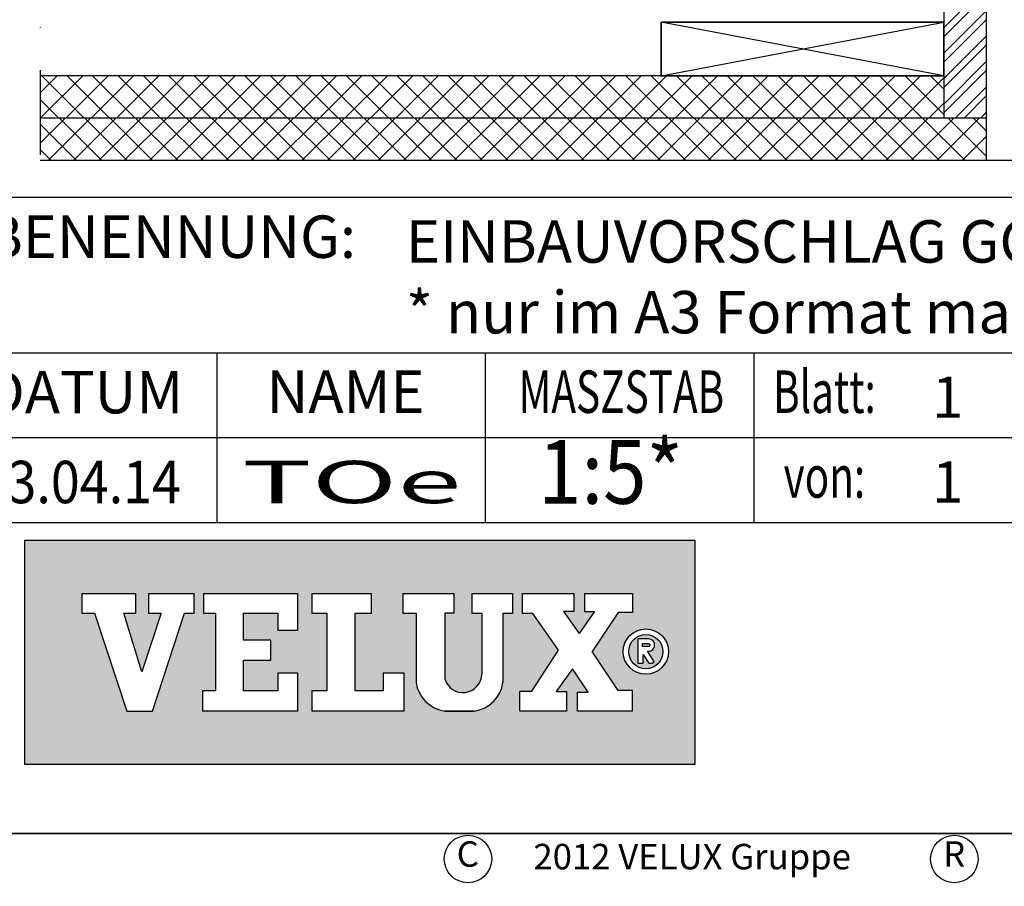
# Model space of a CAD drawing. Extents: x -45 to 3408, y -2831 to 739.
# Drawn here: x 950 to 1299, y -2825 to -2519 of the extents above; entities that cross this region are included whole.
import ezdxf
from ezdxf.enums import TextEntityAlignment as Align

# ---------------------------------------------------------------- set-up
doc = ezdxf.new("R2010")
doc.units = 0
doc.header["$LTSCALE"] = 60
doc.linetypes.add('DASHDOT', pattern=[1, 0.5, -0.25, 0, -0.25])
doc.layers.get('0').update_dxf_attribs({"linetype": 'CONTINUOUS'})
for name, color, linetype in [('0VEL_TXT-DIM', 1, 'CONTINUOUS'), ('ROT', 1, 'CONTINUOUS'), ('VELUX_GELB', 2, 'CONTINUOUS'), ('VELUX_GRÜN', 3, 'CONTINUOUS'), ('VELUX_MAGENTA_MITTEL', 6, 'DASHDOT'), ('VELUX_ROT', 1, 'CONTINUOUS'), ('VELUX_TEXT', 3, 'CONTINUOUS'), ('VELUX_WEIß', 7, 'CONTINUOUS')]:
    doc.layers.add(name, color=color, linetype=linetype)
doc.styles.add('STIL_NEU', font='simplex.shx')
pattern_1 = [(45, (-1428.7806, -182.451), (-4.419417, 4.419417), []), (135, (-1428.7806, -182.451), (-4.419417, -4.419417), [])]
pattern_2 = [(45, (-1428.7806, -182.451), (-4.419417, 4.419417), [])]

# ---------------------------------------------------------------- blocks, each defined once
blk = doc.blocks.new('VELUX_LOGO_2000')
at = {"layer": 'ROT'}
h = blk.add_hatch(color=256, dxfattribs=at)
h.paths.add_polyline_path([(7.12, 43.23), (-127.67, 43.23), (-127.67, -1.7), (7.12, -1.7)])
h.paths.add_polyline_path([(-43.17, 8.96, -0.333189), (-48.95, 14.74), (-48.95, 28.66), (-51.63, 28.66), (-51.63, 32.63), (-41.34, 32.63), (-41.34, 28.66), (-43.17, 28.66), (-43.17, 15.43, 0.86237), (-35.75, 16.4), (-35.75, 28.66), (-37.72, 28.66), (-37.72, 32.63), (-29.55, 32.63), (-29.55, 28.57), (-31.49, 28.57), (-31.49, 14.74, -0.33546), (-37.27, 8.96)], flags=16)
h.paths.add_polyline_path([(-51.33, 8.96), (-69.92, 8.96), (-69.92, 13.01), (-66.86, 13.01), (-66.86, 28.66), (-69.88, 28.66), (-69.88, 32.63), (-57.89, 32.63), (-57.89, 28.66), (-61.19, 28.66), (-61.19, 13.01), (-55.53, 13.01), (-55.53, 16.57), (-51.33, 16.57)], flags=16)
h.paths.add_polyline_path([(-28.08, 8.96), (-28.08, 12.97), (-25.68, 12.97), (-20.33, 21.22), (-25.47, 28.57), (-27.56, 28.57), (-27.56, 32.63), (-17.26, 32.63), (-17.26, 28.98), (-19.31, 28.98), (-16.19, 24.58), (-13.07, 28.98), (-15.12, 28.98), (-15.12, 32.63), (-5.48, 32.63), (-5.48, 28.8), (-8.33, 28.8), (-13.54, 20.94), (-8.33, 13.08), (-5.48, 13.08), (-5.48, 8.96), (-16.48, 8.96), (-16.48, 12.77), (-14.33, 12.77), (-17.53, 17.48), (-20.8, 12.9), (-18.69, 12.9), (-18.69, 8.96)], flags=16)
h.paths.add_polyline_path([(-72.7, 8.96), (-91.84, 8.96), (-91.84, 13.01), (-89.24, 13.01), (-89.24, 28.66), (-91.66, 28.66), (-91.66, 32.63), (-72.7, 32.63), (-72.7, 25.26), (-76.72, 25.26), (-76.72, 28.66), (-83.64, 28.66), (-83.64, 23.19), (-78.13, 23.19), (-78.13, 19.18), (-83.6, 19.18), (-83.6, 13.01), (-76.73, 13.01), (-76.73, 16.57), (-72.7, 16.57)], flags=16)
h.paths.add_polyline_path([(-7.32, 20.93, -1), (1.79, 20.93, -1)], flags=16)
h.paths.add_polyline_path([(-6.2, 20.93, -1), (0.67, 20.93, -1)], flags=0)
h.paths.add_polyline_path([(-4.37, 18.6), (-4.37, 23.46), (-2.29, 23.46, -1.04246), (-2.29, 21.01), (-2.44, 21.01), (-1.09, 18.89, -0.045057), (-1.5, 18.6), (-2.19, 18.6), (-3.29, 20.34), (-3.29, 18.6)], flags=0)
h.paths.add_polyline_path([(-3.45, 21.93), (-3.45, 22.53), (-2.26, 22.53, -1.08395), (-2.28, 21.93)], flags=0)
h.paths.add_polyline_path([(-93.53, 28.66), (-95.51, 28.66), (-101.95, 8.96), (-107.09, 8.96), (-113.59, 28.66), (-116.12, 28.66), (-116.12, 32.63), (-105.3, 32.63), (-105.3, 28.66), (-107.66, 28.66), (-104.05, 16.87), (-100.18, 28.66), (-102.71, 28.66), (-102.71, 32.63), (-93.53, 32.63)], flags=16)
for p, q in [((-116.12, 32.63), (-105.3, 32.63)), ((-116.12, 32.63), (-116.12, 28.66)), ((-105.3, 28.66), (-105.3, 32.63)), ((-102.71, 32.63), (-102.71, 28.66)), ((-102.71, 32.63), (-93.53, 32.63)), ((-93.53, 28.66), (-93.53, 32.63)), ((-91.66, 32.63), (-91.66, 28.66)), ((-91.66, 32.63), (-72.7, 32.63)), ((-72.7, 25.26), (-72.7, 32.63)), ((-69.88, 32.63), (-69.88, 28.66)), ((-69.88, 32.63), (-57.89, 32.63)), ((-57.89, 28.66), (-57.89, 32.63)), ((-51.63, 32.63), (-51.63, 28.66)), ((-51.63, 32.63), (-41.34, 32.63)), ((-41.34, 32.63), (-41.34, 28.66)), ((-37.72, 32.63), (-37.72, 28.66)), ((-37.72, 32.63), (-29.55, 32.63)), ((-29.55, 32.63), (-29.55, 28.57)), ((-27.56, 28.57), (-27.56, 32.63)), ((-27.56, 32.63), (-17.26, 32.63)), ((-17.26, 32.63), (-17.26, 28.98)), ((-15.12, 32.63), (-15.12, 28.98)), ((-15.12, 32.63), (-5.45, 32.63)), ((-5.48, 32.63), (-5.48, 28.8)), ((-116.12, 28.66), (-113.59, 28.66)), ((-113.59, 28.66), (-107.09, 8.96)), ((-104.05, 16.87), (-107.66, 28.66)), ((-107.66, 28.66), (-105.3, 28.66)), ((-100.18, 28.66), (-104.05, 16.87)), ((-102.71, 28.66), (-100.18, 28.66)), ((-101.95, 8.96), (-95.51, 28.66)), ((-95.51, 28.66), (-93.53, 28.66)), ((-91.66, 28.66), (-89.24, 28.66)), ((-89.24, 28.66), (-89.24, 13.01)), ((-83.64, 23.19), (-83.64, 28.66)), ((-83.64, 28.66), (-76.72, 28.66)), ((-76.72, 28.66), (-76.72, 25.26)), ((-69.88, 28.66), (-66.86, 28.66)), ((-66.86, 28.66), (-66.86, 13.01)), ((-61.19, 13.01), (-61.19, 28.66)), ((-61.19, 28.66), (-57.89, 28.66)), ((-51.63, 28.66), (-48.95, 28.66)), ((-48.95, 28.66), (-48.95, 14.74)), ((-41.34, 28.66), (-43.17, 28.66)), ((-43.17, 28.66), (-43.17, 15.43)), ((-37.72, 28.66), (-35.75, 28.66)), ((-35.75, 28.66), (-35.75, 16.4)), ((-29.55, 28.57), (-31.49, 28.57)), ((-31.49, 28.57), (-31.49, 14.74)), ((-25.47, 28.57), (-27.56, 28.57)), ((-20.33, 21.22), (-25.47, 28.57)), ((-17.26, 28.98), (-19.31, 28.98)), ((-19.31, 28.98), (-16.19, 24.58)), ((-13.07, 28.98), (-16.19, 24.58)), ((-15.12, 28.98), (-13.07, 28.98)), ((-8.33, 28.8), (-13.54, 20.94)), ((-5.48, 28.8), (-8.33, 28.8)), ((-76.72, 25.26), (-72.7, 25.26)), ((-78.13, 23.19), (-83.64, 23.19)), ((-78.13, 19.18), (-78.13, 23.19)), ((-25.68, 12.97), (-20.33, 21.22)), ((-8.33, 13.08), (-13.54, 20.94)), ((-83.6, 13.01), (-83.6, 19.18)), ((-83.6, 19.18), (-78.13, 19.18)), ((-72.7, 16.57), (-76.73, 16.57)), ((-76.73, 16.57), (-76.73, 13.01)), ((-72.7, 8.96), (-72.7, 16.57)), ((-51.33, 16.57), (-55.53, 16.57)), ((-55.53, 16.57), (-55.53, 13.01)), ((-51.33, 8.96), (-51.33, 16.57)), ((-17.53, 17.48), (-20.8, 12.9)), ((-14.33, 12.77), (-17.53, 17.48)), ((-89.24, 13.01), (-91.84, 13.01)), ((-91.84, 13.01), (-91.84, 8.96)), ((-76.73, 13.01), (-83.6, 13.01)), ((-66.86, 13.01), (-69.92, 13.01)), ((-69.92, 13.01), (-69.92, 8.96)), ((-55.53, 13.01), (-61.19, 13.01)), ((-28.08, 8.96), (-28.08, 12.97)), ((-28.08, 12.97), (-25.68, 12.97)), ((-20.8, 12.9), (-18.69, 12.9)), ((-18.69, 12.9), (-18.69, 8.96)), ((-16.48, 8.96), (-16.48, 12.77)), ((-16.48, 12.77), (-14.33, 12.77)), ((-5.48, 13.08), (-8.33, 13.08)), ((-5.48, 8.96), (-5.48, 13.08)), ((-107.09, 8.96), (-101.95, 8.96)), ((-72.7, 8.96), (-91.84, 8.96)), ((-51.33, 8.96), (-69.92, 8.96)), ((-43.17, 8.96), (-37.27, 8.96)), ((-37.27, 8.96), (-43.17, 8.96)), ((-18.69, 8.96), (-28.08, 8.96)), ((-5.48, 8.96), (-16.48, 8.96))]:
    blk.add_line(p, q, dxfattribs=at)
blk.add_lwpolyline([(-127.67, -1.7), (7.12, -1.7), (7.12, 43.23), (-127.67, 43.23)], close=True, dxfattribs=at)
for points in [[(-1.09, 18.89), (-2.44, 21.01), (-2.29, 21.01, 1.04246), (-2.29, 23.46), (-4.37, 23.46), (-4.37, 18.6), (-3.29, 18.6), (-3.29, 20.34), (-2.19, 18.6), (-1.5, 18.6)], [(-2.26, 21.93), (-3.45, 21.93), (-3.45, 22.53), (-2.26, 22.53, -1.059645), (-2.26, 21.93)]]:
    blk.add_lwpolyline(points, format="xyb", dxfattribs=at)
for radius in [4.55, 3.44]:
    blk.add_circle((-2.77, 20.93), radius, dxfattribs=at)
for centre, radius, start, end in [((-2.87, 20.98), 2.74, 299.9902, 310.3095), ((-39.53, 16.47), 3.78, 195.907, 359.001), ((-42.21, 15.71), 6.81, 188.145, 261.855), ((-38.2, 15.67), 6.78, 277.9109, 352.0891)]:
    blk.add_arc(centre, radius, start, end, dxfattribs=at)
blk = doc.blocks.new('KOPF_STANDARD_0899')
at = {"layer": 'VELUX_ROT'}
for p, q in [((-925, 225), (0, 225)), ((-925, 170), (0, 170)), ((-925, 110), (-545, 110)), ((0, 0), (-925, 0))]:
    blk.add_line(p, q, dxfattribs=at)
at = {"layer": 'VELUX_TEXT'}
for centre in [(-741.13, -9.03), (-569.09, -9.03)]:
    blk.add_circle(centre, 8.4, dxfattribs=at)
at = {"layer": 'VELUX_WEIß'}
for p, q in [((-830, 170), (-830, 110)), ((-735, 170), (-735, 110)), ((-640, 170), (-640, 110)), ((-925, 140), (0, 140))]:
    blk.add_line(p, q, dxfattribs=at)
at = {"xscale": 1.759999999999764, "yscale": 1.759999999999764, "zscale": 1.759999999999764}
blk.add_blockref('VELUX_LOGO_2000', (-673.33, 27.5), dxfattribs=at)
at = {"layer": 'VELUX_TEXT', "style": 'STIL_NEU'}
for s, height, p in [('BENENNUNG:', 15, (-846.36, 209.12)), ('NAME', 15, (-784.41, 154.3)), ('DATUM', 15, (-876.88, 154.16)), ('C', 9, (-741.19, -8.43)), ('R', 9, (-569.14, -8.43)), ('2012 VELUX Gruppe', 9, (-661.81, -9.34))]:
    blk.add_text(s, height=height, dxfattribs=at).set_placement(p, align=Align.MIDDLE)
at = {"layer": 'VELUX_TEXT', "style": 'STIL_NEU', "width": 0.7}
for s, p in [('MASZSTAB', (-686.86, 154.3)), ('Blatt:', (-615.04, 154.3)), ('von:', (-615.04, 124.3))]:
    blk.add_text(s, height=15, dxfattribs=at).set_placement(p, align=Align.MIDDLE)
at = {"layer": 'VELUX_TEXT', "style": 'STIL_NEU', "flags": 4}
for tag, p, height in [('BENENNUNG1', (-763.05, 201.88), 15), ('BENENNUNG2', (-763.05, 176.88), 15), ('DATEI', (-458.04, 116.8), 15), ('ÄNDERUNG1', (-478.66, 94.99), 10), ('ÄNDERUNG2', (-478.66, 74.99), 10), ('ÄNDERUNG3', (-478.66, 54.99), 10)]:
    blk.add_attdef(tag, p, '', height=height, dxfattribs=at)
for tag, p in [('BLATT', (-571.4, 154.3)), ('VON', (-571.4, 124.3))]:
    blk.add_attdef(tag, text='', height=14.58, dxfattribs=at).set_placement(p, align=Align.MIDDLE_CENTER)
at = {"layer": 'VELUX_TEXT', "style": 'STIL_NEU', "width": 1.1, "flags": 4}
blk.add_attdef('NUMMER', (-365.48, 147.15), '', height=14.58, dxfattribs=at)
at = {"layer": 'VELUX_TEXT', "style": 'STIL_NEU', "width": 0.9, "flags": 4}
blk.add_attdef('MASZSTAB', text='', height=22.5, dxfattribs=at).set_placement((-690.69, 124.95), align=Align.MIDDLE)
at = {"layer": 'VELUX_TEXT', "style": 'STIL_NEU', "flags": 4}
for tag, width, p in [('GEZDAT', 0.9, (-878.43, 116.8)), ('GEZNAME', 2, (-782.2, 116.8))]:
    blk.add_attdef(tag, text='', height=15, dxfattribs=dict(at, width=width)).set_placement(p, align=Align.CENTER)
for tag, p in [('DATUM1', (-48.43, 94.99)), ('DATUM2', (-48.43, 74.99)), ('DATUM3', (-48.43, 54.99))]:
    blk.add_attdef(tag, text='', height=10, dxfattribs=at).set_placement(p, align=Align.CENTER)
blk = doc.blocks.new('Sparrendach_oben')
at = {"layer": 'VELUX_GRÜN'}
h = blk.add_hatch(dxfattribs=at)
h.set_pattern_fill('ANSI37', color=256, scale=50, angle=45, style=0)
h.set_pattern_definition([(90, (-20, -2826.346), (-6.25, 1e-15), []), (180, (-20, -2826.346), (-1e-15, -6.25), [])])
h.paths.add_polyline_path([(947.8, -1545.47), (948.67, -1547.1, 0.414214), (951.49, -1547.39), (951.58, -1547.31)])
h.paths.add_polyline_path([(959.68, -1540.73, 0.193812), (960.41, -1539.42), (962.16, -1523.65), (946, -1515.14), (935.89, -1523.36), (947.8, -1545.47), (951.58, -1547.31)])
h.paths.add_polyline_path([(-3.84, -1456.69), (189.68, -1456.69), (189.68, -1438.41), (-3.84, -1438.41)], flags=9)
h.paths.add_polyline_path([(911.98, -2822.23), (1041.32, -2822.23), (1041.32, -2810.23), (911.98, -2810.23)], flags=9)
h.paths.add_polyline_path([(1542.94, -2825.03), (1833.6, -2825.03), (1833.6, -2809.03), (1542.94, -2809.03)], flags=9)
edge = h.paths.add_edge_path()
edge.add_line((1039.47, -1456.7), (1017.91, -1456.7))
edge.add_line((1017.91, -1456.7), (946, -1515.14))
edge.add_line((946, -1515.14), (962.16, -1523.65))
edge.add_arc((966.13, -1524.15), 4, 77.1592, 172.8856, ccw=False)
edge.add_line((967.02, -1520.25), (979.86, -1523.34))
edge.add_arc((980.31, -1521.39), 2, 257.1592, 309.1)
edge.add_line((981.57, -1522.94), (985.09, -1520.08))
edge.add_arc((983.83, -1518.53), 2, 309.1, 357.0799)
edge.add_line((985.82, -1518.63), (986.25, -1510.31))
edge.add_arc((990.24, -1510.52), 4, 82.9925, 177.0799, ccw=False)
edge.add_line((990.73, -1506.55), (999.49, -1507.62))
edge.add_arc((999.69, -1505.64), 2, 264.1278, 309.1)
edge.add_line((1000.95, -1507.19), (1005.55, -1503.45))
edge.add_arc((1004.29, -1501.9), 2, 309.1, 338.9893)
edge.add_line((1006.16, -1502.61), (1015.6, -1477.47))
edge.add_arc((1023.07, -1480.34), 8, 129.1, 158.9893, ccw=False)
edge.add_line((1018.02, -1474.13), (1039.47, -1456.7))
blk = doc.blocks.new('Sparrendach_unten')
at = {"layer": 'VELUX_GRÜN'}
h = blk.add_hatch(dxfattribs=at)
h.set_pattern_fill('ANSI37', color=256, scale=50, angle=45, style=0)
h.set_pattern_definition([(90, (-779.503, 4.079), (-6.25, 1e-15), []), (180, (-779.503, 4.079), (-1e-15, -6.25), [])])
h.paths.add_polyline_path([(-759.5, 335.29), (-759.5, 319.33), (-669.39, 392.56, -0.321738), (-665.9, 392.77), (-663.15, 391.04, 0.344725), (-661.92, 391.16), (-651.89, 400.8, 0.204509), (-651.58, 401.52), (-651.58, 402.91, -0.22918), (-651.2, 403.69), (-641.19, 411.64, -0.370056), (-639.89, 411.59), (-631.43, 403.77, 0.373325), (-630.12, 403.73), (-613.74, 417.04), (-631.59, 439.01), (-631.84, 439.03)])
h.paths.add_polyline_path([(-763.34, 1373.73), (-571.72, 1373.73), (-571.72, 1392.02), (-763.34, 1392.02)], flags=9)
h.paths.add_polyline_path([(152.48, 8.19), (281.81, 8.19), (281.81, 20.19), (152.48, 20.19)], flags=9)
h.paths.add_polyline_path([(783.44, 5.39), (1074.1, 5.39), (1074.1, 21.39), (783.44, 21.39)], flags=9)
blk = doc.blocks.new('Sparrendach_links')
at = {"layer": 'VELUX_GRÜN'}
h = blk.add_hatch(dxfattribs=at)
h.set_pattern_fill('ANSI31', color=256, scale=50, style=0)
h.set_pattern_definition([(135, (1428.7806, -182.451), (4.419417, 4.419417), [])])
h.paths.add_polyline_path([(-163.74, 331.99), (-163.74, 306.99), (-263.74, 306.99), (-441.22, 306.99), (-441.22, 331.99)])
h.paths.add_polyline_path([(1412.62, 1187.2), (1221, 1187.2), (1221, 1205.49), (1412.62, 1205.49)], flags=9)
h.paths.add_polyline_path([(496.8, -178.34), (367.46, -178.34), (367.46, -166.34), (496.8, -166.34)], flags=9)
h.paths.add_polyline_path([(-134.16, -181.14), (-424.82, -181.14), (-424.82, -165.14), (-134.16, -165.14)], flags=9)
h = blk.add_hatch(dxfattribs=at)
h.set_pattern_fill('ANSI31', color=256, scale=2, style=0)
h.set_pattern_definition([(45, (-1398.476, -231.015), (-4.490128, 4.490128), [])])
h.paths.add_polyline_path([(-106.59, 305.99), (-106.59, 317.99), (-118.34, 317.99), (-119.09, 317.99), (-119.09, 310.99), (-121.59, 308.49), (-121.59, 21.99), (-106.59, 21.99)])
h = blk.add_hatch(dxfattribs=at)
h.set_pattern_fill('ANSI31', color=256, scale=2, style=0)
h.set_pattern_definition([(45, (-1418.7806, -251.015), (-4.490128, 4.490128), [])])
h.paths.add_polyline_path([(-441.22, 36.99), (-441.22, 21.99), (-121.59, 21.99), (-121.59, 36.99)])
h = blk.add_hatch(dxfattribs=at)
h.set_pattern_fill('ANSI31', color=256, scale=2, angle=90, style=0)
h.set_pattern_definition([(135, (-1418.7806, -251.015), (-4.490128, -4.490128), [])])
h.paths.add_polyline_path([(-106.59, 6.99), (-106.59, 21.99), (-441.22, 21.99), (-441.22, 6.99)])
at = {"layer": 'VELUX_GELB'}
for p, q in [((-121.59, 308.49), (-121.59, 21.99)), ((-106.59, 305.99), (-106.59, 6.99)), ((-121.59, 36.99), (-441.22, 36.99)), ((-106.59, 21.99), (-441.22, 21.99)), ((-106.9, 6.99), (-441.22, 6.99)), ((0, 6.99), (-106.9, 6.99))]:
    blk.add_line(p, q, dxfattribs=at)
at = {"layer": 'VELUX_MAGENTA_MITTEL', "linetype": 'DASHDOT'}
blk.add_line((-441.22, 459.67), (-441.22, 0), dxfattribs=at)
at = {"layer": 'VELUX_WEIß'}
for p, q in [((-121.59, 36.99), (-221.59, 55.96)), ((-221.59, 36.99), (-121.59, 55.96))]:
    blk.add_line(p, q, dxfattribs=at)
blk.add_lwpolyline([(-221.59, 55.96), (-121.59, 55.96), (-121.59, 36.99), (-221.59, 36.99)], close=True, dxfattribs=at)
blk = doc.blocks.new('Sparrendach_rechts')
at = {"layer": 'VELUX_GRÜN'}
h = blk.add_hatch(dxfattribs=at)
h.set_pattern_fill('ANSI37', color=256, scale=50, style=0)
h.set_pattern_definition(pattern_1)
h.paths.add_polyline_path([(326.26, 426.65, -0.021055), (329.52, 423.99), (415.39, 423.99, 0.404795), (416.39, 424.96, -0.140833), (421.48, 440.73, -0.249726), (422.31, 441.17), (430.39, 441.17, 0.379581), (431.39, 442.05), (432.5, 451.3, -0.379581), (433.49, 452.18), (440.54, 452.18, -0.190717), (441.22, 451.91), (441.22, 464.67, 0.292319), (407.29, 436.39, -0.326863), (405.39, 434.99), (337.36, 434.99, -0.326863), (335.46, 436.39, 0.731925), (257.29, 436.39, -0.326863), (255.39, 434.99), (195.74, 434.99, -0.320099), (193.85, 436.34), (192.9, 423.99), (263.23, 423.99, -0.021055), (266.49, 426.65, -0.91508)])
h.paths.add_polyline_path([(-1412.62, 1187.2), (-1221, 1187.2), (-1221, 1205.49), (-1412.62, 1205.49)], flags=9)
h.paths.add_polyline_path([(-496.8, -178.34), (-367.46, -178.34), (-367.46, -166.34), (-496.8, -166.34)], flags=9)
h.paths.add_polyline_path([(134.16, -181.14), (424.82, -181.14), (424.82, -165.14), (134.16, -165.14)], flags=9)
h = blk.add_hatch(dxfattribs=at)
h.set_pattern_fill('ANSI37', color=256, scale=50, style=0)
h.set_pattern_definition(pattern_1)
h.paths.add_polyline_path([(441.22, 450.83), (441.03, 451.16, 0.267949), (440.16, 451.66), (433.87, 451.66, 0.414214), (432.87, 450.66), (432.87, 439.03, 0.408482), (433.85, 438.03, -0.037051), (441.22, 437.34)])
h.paths.add_polyline_path([(-1412.62, 1187.2), (-1221, 1187.2), (-1221, 1205.49), (-1412.62, 1205.49)], flags=9)
h.paths.add_polyline_path([(-496.8, -178.34), (-367.46, -178.34), (-367.46, -166.34), (-496.8, -166.34)], flags=9)
h.paths.add_polyline_path([(134.16, -181.14), (424.82, -181.14), (424.82, -165.14), (134.16, -165.14)], flags=9)
h = blk.add_hatch(dxfattribs=at)
h.set_pattern_fill('ANSI31', color=256, scale=50, style=0)
h.set_pattern_definition(pattern_2)
h.paths.add_polyline_path([(163.74, 331.99), (163.74, 306.99), (263.74, 306.99), (441.22, 306.99), (441.22, 331.99)])
h.paths.add_polyline_path([(-1412.62, 1187.2), (-1221, 1187.2), (-1221, 1205.49), (-1412.62, 1205.49)], flags=9)
h.paths.add_polyline_path([(-496.8, -178.34), (-367.46, -178.34), (-367.46, -166.34), (-496.8, -166.34)], flags=9)
h.paths.add_polyline_path([(134.16, -181.14), (424.82, -181.14), (424.82, -165.14), (134.16, -165.14)], flags=9)

msp = doc.modelspace()

# ---------------------------------------------------------------- hatches: boundary and pattern name
at = {"layer": 'VELUX_GRÜN'}
h = msp.add_hatch(dxfattribs=at)
h.set_pattern_fill('ANSI31', color=256, scale=50, style=0)
h.set_pattern_definition(pattern_2)
h.paths.add_polyline_path([(1235.04, -2243.34), (1235.04, -2268.34), (1135.04, -2268.34), (957.56, -2268.34), (957.56, -2243.34)])
h.paths.add_polyline_path([(2811.4, -1388.13), (2619.78, -1388.13), (2619.78, -1369.84), (2811.4, -1369.84)], flags=9)
h.paths.add_polyline_path([(1895.58, -2753.67), (1766.24, -2753.67), (1766.24, -2741.67), (1895.58, -2741.67)], flags=9)
h.paths.add_polyline_path([(1264.62, -2756.47), (973.96, -2756.47), (973.96, -2740.47), (1264.62, -2740.47)], flags=9)
h = msp.add_hatch(dxfattribs=at)
h.set_pattern_fill('ANSI31', color=256, scale=2, style=0)
h.set_pattern_definition([(45, (-1408.7806, 2575.331), (-4.490128, 4.490128), [])])
h.paths.add_polyline_path([(1277.19, -2266.84), (1279.69, -2264.34), (1279.69, -2257.34), (1280.44, -2257.34), (1292.19, -2257.34), (1292.19, -2269.34), (1292.19, -2553.34), (1277.19, -2553.34)])
h = msp.add_hatch(dxfattribs=at)
h.set_pattern_fill('ANSI31', color=256, scale=2, style=0)
h.set_pattern_definition([(135, (1418.7806, -251.015), (4.490128, 4.490128), [])])
h.paths.add_polyline_path([(1277.19, -2538.34), (1277.19, -2553.34), (957.56, -2553.34), (957.56, -2538.34)])
h = msp.add_hatch(dxfattribs=at)
h.set_pattern_fill('ANSI31', color=256, scale=2, angle=90, style=0)
h.set_pattern_definition([(45, (1418.7806, -251.015), (4.490128, -4.490128), [])])
h.paths.add_polyline_path([(957.56, -2568.34), (957.56, -2553.34), (1292.19, -2553.34), (1292.19, -2568.34)])

# ---------------------------------------------------------------- linework, layer by layer
at = {"layer": 'VELUX_GELB'}
for p, q in [((1277.19, -2266.84), (1277.19, -2553.34)), ((1292.19, -2269.34), (1292.19, -2568.34)), ((1276.88, -2538.34), (957.56, -2538.34)), ((1291.88, -2553.34), (957.56, -2553.34)), ((1291.88, -2568.34), (957.56, -2568.34)), ((1398.78, -2568.34), (1291.88, -2568.34))]:
    msp.add_line(p, q, dxfattribs=at)
at = {"layer": 'VELUX_ROT'}
msp.add_lwpolyline([(0, -2806.35), (1850, -2806.35), (1850, -1456.35), (0, -1456.35)], close=True, dxfattribs=at)
at = {"layer": 'VELUX_WEIß'}
for p, q in [((1177.19, -2538.34), (1277.19, -2519.37)), ((1277.19, -2538.34), (1177.19, -2519.37)), ((1176.88, -2538.34), (1276.88, -2538.34))]:
    msp.add_line(p, q, dxfattribs=at)
msp.add_lwpolyline([(1277.19, -2519.37), (1177.19, -2519.37), (1177.19, -2538.34), (1277.19, -2538.34)], close=True, dxfattribs=at)

# ---------------------------------------------------------------- block references
at = {"layer": '0VEL_TXT-DIM'}
ref = msp.add_blockref('KOPF_STANDARD_0899', (1850, -2806.35), dxfattribs=at)
ref.add_attrib('BENENNUNG1', 'EINBAUVORSCHLAG GGL, EDW, BFX, LGI, BBX', (1086.95, -2604.46), dxfattribs={"layer": 'VELUX_TEXT', "height": 15, "style": 'STIL_NEU', "flags": 4})
ref.add_attrib('BENENNUNG2', '* nur im A3 Format maßstäblich', (1086.95, -2629.46), dxfattribs={"layer": 'VELUX_TEXT', "height": 15, "style": 'STIL_NEU', "flags": 4})
ref.add_attrib('GEZDAT', '23.04.14', dxfattribs={"layer": 'VELUX_TEXT', "height": 15, "style": 'STIL_NEU', "width": 0.9, "flags": 4}).set_placement((971.57, -2689.55), align=Align.CENTER)
ref.add_attrib('GEZNAME', 'TOe', dxfattribs={"layer": 'VELUX_TEXT', "height": 15, "style": 'STIL_NEU', "width": 2, "flags": 4}).set_placement((1067.8, -2689.55), align=Align.CENTER)
ref.add_attrib('MASZSTAB', '1:5*', dxfattribs={"layer": 'VELUX_TEXT', "height": 22.5, "style": 'STIL_NEU', "width": 0.9, "flags": 4}).set_placement((1159.31, -2681.4), align=Align.MIDDLE)
ref.add_attrib('BLATT', '1', dxfattribs={"layer": 'VELUX_TEXT', "height": 14.58, "style": 'STIL_NEU', "flags": 4}).set_placement((1278.6, -2652.05), align=Align.MIDDLE_CENTER)
ref.add_attrib('VON', '1', dxfattribs={"layer": 'VELUX_TEXT', "height": 14.58, "style": 'STIL_NEU', "flags": 4}).set_placement((1278.6, -2682.05), align=Align.MIDDLE_CENTER)
at = {"layer": 'VELUX_GRÜN'}
msp.add_blockref('Sparrendach_oben', (0.35, 0.35), dxfattribs=at)
at = {"layer": 'VELUX_ROT'}
for name, p in [('Sparrendach_rechts', (1408.78, -2575.33)), ('Sparrendach_links', (1398.78, -2575.33)), ('Sparrendach_unten', (759.5, -2830.42))]:
    msp.add_blockref(name, p, dxfattribs=at)

doc.saveas('drawing.dxf')
